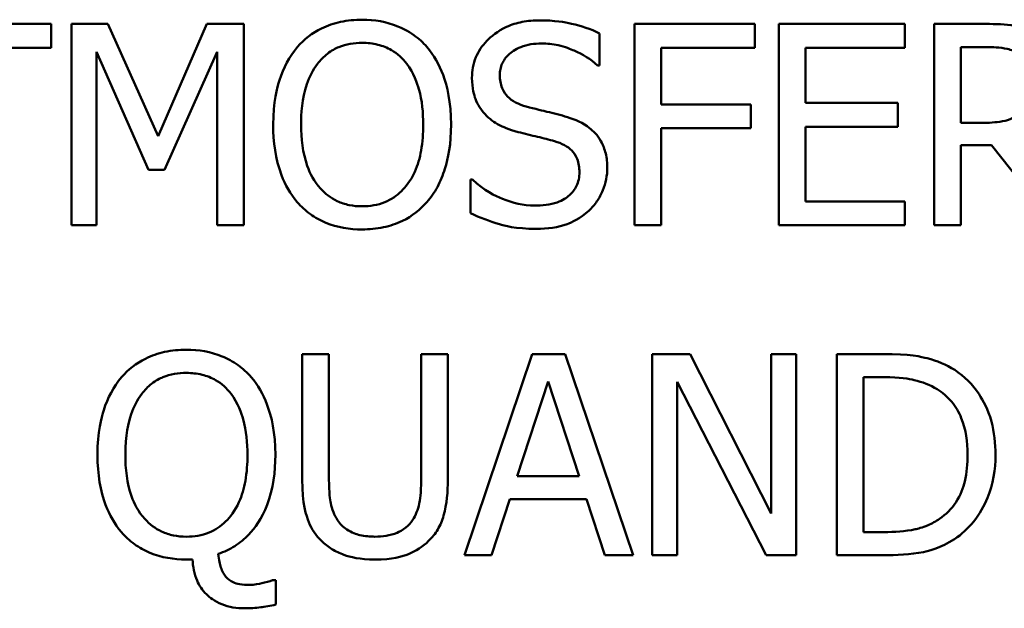
# Model space of a CAD drawing. Units: inches. Extents: x 1 to 175, y 1 to 135.
# Drawn here: x 65 to 65, y 39 to 39 of the extents above; entities that cross this region are included whole.
import ezdxf

# ---------------------------------------------------------------- set-up
doc = ezdxf.new("R2010")
doc.units = ezdxf.units.IN
doc.header["$LTSCALE"] = 8
doc.header["$MEASUREMENT"] = 0
doc.layers.add('Visible (ANSI)', color=7, linetype='Continuous', lineweight=50)

msp = doc.modelspace()

# ---------------------------------------------------------------- linework, layer by layer
at = {"layer": 'Visible (ANSI)'}
for p, q in [((65.26174, 39.40274), (65.22556, 39.40274)), ((65.26174, 39.39742), (65.26174, 39.40274)), ((65.2663, 39.40274), (65.2663, 39.35774)), ((65.27447, 39.40274), (65.2663, 39.40274)), ((65.2857, 39.37769), (65.27447, 39.40274)), ((65.29656, 39.40274), (65.2857, 39.37769)), ((65.30488, 39.40274), (65.29656, 39.40274)), ((65.30488, 39.35774), (65.30488, 39.40274)), ((65.41917, 39.40274), (65.39225, 39.40274)), ((65.39225, 39.40274), (65.39225, 39.35774)), ((65.41917, 39.39742), (65.41917, 39.40274)), ((65.45268, 39.40274), (65.42453, 39.40274)), ((65.42453, 39.40274), (65.42453, 39.35774)), ((65.45268, 39.39742), (65.45268, 39.40274)), ((65.47084, 39.40274), (65.45924, 39.40274)), ((65.45924, 39.40274), (65.45924, 39.35774)), ((65.38441, 39.39348), (65.38441, 39.40063)), ((65.24664, 39.39742), (65.26174, 39.39742)), ((65.27188, 39.35774), (65.27188, 39.39651)), ((65.27188, 39.39651), (65.28351, 39.37014)), ((65.28716, 39.37014), (65.2989, 39.39651)), ((65.2989, 39.39651), (65.2989, 39.35774)), ((65.39823, 39.38473), (65.39823, 39.39742)), ((65.39823, 39.39742), (65.41917, 39.39742)), ((65.43051, 39.38509), (65.43051, 39.39742)), ((65.43051, 39.39742), (65.45268, 39.39742)), ((65.46522, 39.39757), (65.47117, 39.39757)), ((65.46522, 39.38064), (65.46522, 39.39757)), ((65.38398, 39.39348), (65.38441, 39.39348)), ((65.41829, 39.38473), (65.39823, 39.38473)), ((65.41829, 39.37941), (65.41829, 39.38473)), ((65.45118, 39.38509), (65.43051, 39.38509)), ((65.45118, 39.37977), (65.45118, 39.38509)), ((65.47047, 39.38064), (65.46522, 39.38064)), ((65.39823, 39.35774), (65.39823, 39.37941)), ((65.39823, 39.37941), (65.41829, 39.37941)), ((65.43051, 39.36307), (65.43051, 39.37977)), ((65.43051, 39.37977), (65.45118, 39.37977)), ((65.46522, 39.37565), (65.47208, 39.37565)), ((65.46522, 39.35774), (65.46522, 39.37565)), ((65.47208, 39.37565), (65.4863, 39.35774)), ((65.28351, 39.37014), (65.28716, 39.37014)), ((65.35557, 39.36795), (65.35557, 39.36044)), ((65.35601, 39.36795), (65.35557, 39.36795)), ((65.45268, 39.36307), (65.43051, 39.36307)), ((65.45268, 39.35774), (65.45268, 39.36307)), ((65.2663, 39.35774), (65.27188, 39.35774)), ((65.2989, 39.35774), (65.30488, 39.35774)), ((65.39225, 39.35774), (65.39823, 39.35774)), ((65.42453, 39.35774), (65.45268, 39.35774)), ((65.45924, 39.35774), (65.46522, 39.35774)), ((65.32391, 39.32895), (65.31793, 39.32895)), ((65.31793, 39.32895), (65.31793, 39.30087)), ((65.32391, 39.30087), (65.32391, 39.32895)), ((65.3505, 39.32895), (65.34452, 39.32895)), ((65.34452, 39.32895), (65.34452, 39.30072)), ((65.3505, 39.30087), (65.3505, 39.32895)), ((65.36939, 39.32895), (65.35422, 39.28395)), ((65.37675, 39.32895), (65.36939, 39.32895)), ((65.39193, 39.28395), (65.37675, 39.32895)), ((65.40469, 39.32895), (65.39619, 39.32895)), ((65.39619, 39.32895), (65.39619, 39.28395)), ((65.42281, 39.29332), (65.40469, 39.32895)), ((65.42839, 39.32895), (65.42281, 39.32895)), ((65.42281, 39.32895), (65.42281, 39.29332)), ((65.42839, 39.28395), (65.42839, 39.32895)), ((65.44776, 39.32895), (65.43751, 39.32895)), ((65.43751, 39.32895), (65.43751, 39.28395)), ((65.44349, 39.32377), (65.44805, 39.32377)), ((65.44349, 39.28913), (65.44349, 39.32377)), ((65.366, 39.30164), (65.37293, 39.32282)), ((65.37293, 39.32282), (65.37989, 39.30164)), ((65.40177, 39.32275), (65.42168, 39.28395)), ((65.40177, 39.28395), (65.40177, 39.32275)), ((65.37989, 39.30164), (65.366, 39.30164)), ((65.36027, 39.28395), (65.36436, 39.29653)), ((65.36436, 39.29653), (65.38153, 39.29653)), ((65.38153, 39.29653), (65.38562, 39.28395)), ((65.44805, 39.28913), (65.44349, 39.28913)), ((65.35422, 39.28395), (65.36027, 39.28395)), ((65.38562, 39.28395), (65.39193, 39.28395)), ((65.39619, 39.28395), (65.40177, 39.28395)), ((65.42168, 39.28395), (65.42839, 39.28395)), ((65.43751, 39.28395), (65.44787, 39.28395)), ((65.29201, 39.283), (65.29339, 39.283)), ((65.31206, 39.27837), (65.31126, 39.27837)), ((65.31206, 39.27294), (65.31206, 39.27837))]:
    msp.add_line(p, q, dxfattribs=at)
for points, knots in [([(65.33132, 39.40369), (65.3297, 39.40369), (65.32809, 39.40354), (65.32503, 39.40288), (65.3236, 39.4024), (65.32017, 39.40072), (65.31837, 39.39934), (65.31684, 39.3976)], [-0.04135962, -0.04135962, -0.04135962, -0.04135962, -0.02913245, -0.02913245, -0.01763659, -0.01763659, 0, 0, 0, 0]), ([(65.34583, 39.3976), (65.34495, 39.3986), (65.34397, 39.39948), (65.34155, 39.40119), (65.34026, 39.40181), (65.33678, 39.40326), (65.33407, 39.40369), (65.33132, 39.40369)], [-0.03488862, -0.03488862, -0.03488862, -0.03488862, -0.02866111, -0.02866111, -0.0209848, -0.0209848, 0, 0, 0, 0]), ([(65.37103, 39.40355), (65.36972, 39.40355), (65.3684, 39.40344), (65.36592, 39.40294), (65.36476, 39.40259), (65.36156, 39.40113), (65.36013, 39.3999), (65.35818, 39.39787), (65.35735, 39.39665), (65.35617, 39.39381), (65.3559, 39.39227), (65.3559, 39.39067)], [-0.04473179, -0.04473179, -0.04473179, -0.04473179, -0.03894923, -0.03894923, -0.03359971, -0.03359971, -0.02345121, -0.02345121, -0.01213079, -0.01213079, 0, 0, 0, 0]), ([(65.38441, 39.40063), (65.38243, 39.40161), (65.38034, 39.40232), (65.37674, 39.40312), (65.37434, 39.40355), (65.37103, 39.40355)], [-0.06305168, -0.06305168, -0.06305168, -0.06305168, -0.02521406, -0.02521406, 0, 0, 0, 0]), ([(65.48229, 39.40037), (65.48152, 39.40087), (65.48071, 39.40129), (65.47904, 39.40195), (65.47819, 39.40218), (65.47518, 39.40267), (65.473, 39.40274), (65.47084, 39.40274)], [-0.03019676, -0.03019676, -0.03019676, -0.03019676, -0.02322409, -0.02322409, -0.01647552, -0.01647552, 0, 0, 0, 0]), ([(65.32136, 39.39385), (65.322, 39.39468), (65.32273, 39.39543), (65.32449, 39.39682), (65.32537, 39.39727), (65.32776, 39.39825), (65.32956, 39.39851), (65.33135, 39.39851)], [-0.02483784, -0.02483784, -0.02483784, -0.02483784, -0.01962553, -0.01962553, -0.01369727, -0.01369727, 0, 0, 0, 0]), ([(65.33135, 39.39851), (65.33253, 39.39851), (65.33369, 39.39839), (65.3359, 39.39784), (65.33692, 39.39744), (65.33923, 39.39612), (65.34036, 39.39508), (65.34131, 39.39385)], [-0.02921501, -0.02921501, -0.02921501, -0.02921501, -0.02025609, -0.02025609, -0.0118747, -0.0118747, 0, 0, 0, 0]), ([(65.36213, 39.39129), (65.36213, 39.39175), (65.36217, 39.3922), (65.36234, 39.39307), (65.36247, 39.39348), (65.36297, 39.39462), (65.36344, 39.39527), (65.36468, 39.39646), (65.36557, 39.3971), (65.36826, 39.39816), (65.36986, 39.39837), (65.37143, 39.39837)], [-0.04107618, -0.04107618, -0.04107618, -0.04107618, -0.03600482, -0.03600482, -0.03118019, -0.03118019, -0.0220353, -0.0220353, -0.01198824, -0.01198824, 0, 0, 0, 0]), ([(65.37143, 39.39837), (65.3727, 39.39837), (65.37395, 39.39824), (65.37679, 39.39762), (65.378, 39.39712), (65.38064, 39.39594), (65.38246, 39.39487), (65.38398, 39.39348)], [-0.02702223, -0.02702223, -0.02702223, -0.02702223, -0.02205142, -0.02205142, -0.01563025, -0.01563025, 0, 0, 0, 0]), ([(65.31684, 39.3976), (65.31502, 39.39542), (65.31373, 39.3929), (65.3123, 39.38853), (65.31144, 39.38535), (65.31144, 39.38024)], [-0.1020585, -0.1020585, -0.1020585, -0.1020585, -0.0389283, -0.0389283, 0, 0, 0, 0]), ([(65.35123, 39.38024), (65.35123, 39.38534), (65.35035, 39.38885), (65.34857, 39.39362), (65.34741, 39.39576), (65.34583, 39.3976)], [-0.03881777, -0.03881777, -0.03881777, -0.03881777, -0.01849364, -0.01849364, 0, 0, 0, 0]), ([(65.47117, 39.39757), (65.47217, 39.39757), (65.47403, 39.39752), (65.47656, 39.39694), (65.47748, 39.39658), (65.47831, 39.39603)], [-0.01974028, -0.01974028, -0.01974028, -0.01974028, -0.00758722, -0.00758722, 0, 0, 0, 0]), ([(65.31768, 39.38024), (65.31768, 39.38259), (65.31788, 39.38599), (65.31954, 39.39091), (65.3203, 39.39248), (65.32136, 39.39385)], [-0.03957545, -0.03957545, -0.03957545, -0.03957545, -0.01314327, -0.01314327, 0, 0, 0, 0]), ([(65.34131, 39.39385), (65.3429, 39.39179), (65.34366, 39.38945), (65.34474, 39.3856), (65.34499, 39.38288), (65.34499, 39.38024)], [-0.0304557, -0.0304557, -0.0304557, -0.0304557, -0.02007882, -0.02007882, 0, 0, 0, 0]), ([(65.368, 39.38429), (65.36719, 39.38451), (65.36638, 39.38481), (65.36498, 39.38556), (65.36437, 39.386), (65.36344, 39.38695), (65.36298, 39.38754), (65.36227, 39.38932), (65.36213, 39.39031), (65.36213, 39.39129)], [-0.03419868, -0.03419868, -0.03419868, -0.03419868, -0.02380557, -0.02380557, -0.01462355, -0.01462355, -0.00748595, -0.00748595, 0, 0, 0, 0]), ([(65.3559, 39.39067), (65.3559, 39.38826), (65.35638, 39.38676), (65.35717, 39.38472), (65.35788, 39.38355), (65.35881, 39.38254)], [-0.01673534, -0.01673534, -0.01673534, -0.01673534, -0.010512, -0.010512, 0, 0, 0, 0]), ([(65.35881, 39.38254), (65.35976, 39.38154), (65.36085, 39.38074), (65.3627, 39.3798), (65.36404, 39.37915), (65.36625, 39.37857)], [-0.05204567, -0.05204567, -0.05204567, -0.05204567, -0.01746308, -0.01746308, 0, 0, 0, 0]), ([(65.37723, 39.38192), (65.37579, 39.38235), (65.37411, 39.38278), (65.37216, 39.38324), (65.36991, 39.38378), (65.368, 39.38429)], [-0.05935488, -0.05935488, -0.05935488, -0.05935488, -0.0150435, -0.0150435, 0, 0, 0, 0]), ([(65.47861, 39.38298), (65.47814, 39.38251), (65.47761, 39.38211), (65.47618, 39.38134), (65.47543, 39.38117), (65.47361, 39.38077), (65.47202, 39.38064), (65.47047, 39.38064)], [-0.01585556, -0.01585556, -0.01585556, -0.01585556, -0.01418166, -0.01418166, -0.01177502, -0.01177502, 0, 0, 0, 0]), ([(65.38616, 39.37058), (65.38616, 39.37165), (65.38606, 39.37272), (65.38558, 39.37473), (65.38523, 39.37565), (65.38394, 39.37795), (65.38296, 39.37887), (65.38074, 39.3806), (65.37899, 39.38138), (65.37723, 39.38192)], [-0.03065615, -0.03065615, -0.03065615, -0.03065615, -0.02585134, -0.02585134, -0.0214107, -0.0214107, -0.01405035, -0.01405035, 0, 0, 0, 0]), ([(65.31144, 39.38024), (65.31144, 39.37641), (65.31194, 39.37254), (65.31413, 39.36676), (65.31526, 39.3647), (65.3168, 39.36292)], [-0.04715285, -0.04715285, -0.04715285, -0.04715285, -0.01792415, -0.01792415, 0, 0, 0, 0]), ([(65.33135, 39.36197), (65.33036, 39.36197), (65.32938, 39.36206), (65.3275, 39.36245), (65.32662, 39.36274), (65.32433, 39.36381), (65.32309, 39.36477), (65.32058, 39.36753), (65.31967, 39.36929), (65.31802, 39.37391), (65.31768, 39.37716), (65.31768, 39.38024)], [-0.05981715, -0.05981715, -0.05981715, -0.05981715, -0.05346553, -0.05346553, -0.04749096, -0.04749096, -0.03725952, -0.03725952, -0.02349423, -0.02349423, 0, 0, 0, 0]), ([(65.34499, 39.38024), (65.34499, 39.37831), (65.34486, 39.37634), (65.34423, 39.37281), (65.34378, 39.3712), (65.34212, 39.36753), (65.34097, 39.36621), (65.33905, 39.36432), (65.33782, 39.36349), (65.33481, 39.36225), (65.33309, 39.36197), (65.33135, 39.36197)], [-0.04741968, -0.04741968, -0.04741968, -0.04741968, -0.04007681, -0.04007681, -0.03380475, -0.03380475, -0.0248011, -0.0248011, -0.01326676, -0.01326676, 0, 0, 0, 0]), ([(65.34583, 39.36292), (65.34673, 39.36395), (65.3475, 39.36507), (65.34885, 39.36757), (65.3494, 39.36894), (65.35057, 39.37267), (65.35123, 39.37589), (65.35123, 39.38024)], [-0.07185308, -0.07185308, -0.07185308, -0.07185308, -0.05325498, -0.05325498, -0.03318844, -0.03318844, 0, 0, 0, 0]), ([(65.36625, 39.37857), (65.36761, 39.37822), (65.3692, 39.37783), (65.37185, 39.37721), (65.37312, 39.37688), (65.37438, 39.37652)], [-0.02074643, -0.02074643, -0.02074643, -0.02074643, -0.00999724, -0.00999724, 0, 0, 0, 0]), ([(65.37438, 39.37652), (65.37514, 39.3763), (65.3759, 39.37601), (65.37719, 39.37531), (65.37775, 39.37492), (65.3786, 39.37404), (65.37907, 39.37345), (65.37979, 39.37164), (65.37993, 39.37063), (65.37993, 39.36963)], [-0.03441839, -0.03441839, -0.03441839, -0.03441839, -0.02386791, -0.02386791, -0.01482963, -0.01482963, -0.00762197, -0.00762197, 0, 0, 0, 0]), ([(65.37993, 39.36963), (65.37993, 39.36908), (65.37988, 39.36853), (65.37966, 39.36748), (65.37949, 39.36699), (65.37889, 39.36572), (65.37835, 39.36503), (65.37708, 39.36389), (65.37623, 39.3633), (65.37336, 39.3623), (65.37158, 39.36212), (65.3699, 39.36212)], [-0.04824946, -0.04824946, -0.04824946, -0.04824946, -0.04119354, -0.04119354, -0.03454511, -0.03454511, -0.02315762, -0.02315762, -0.01278154, -0.01278154, 0, 0, 0, 0]), ([(65.38208, 39.36103), (65.38275, 39.36164), (65.38334, 39.36233), (65.38438, 39.36386), (65.38481, 39.36468), (65.38582, 39.36716), (65.38616, 39.36884), (65.38616, 39.37058)], [-0.02743216, -0.02743216, -0.02743216, -0.02743216, -0.02044444, -0.02044444, -0.01326326, -0.01326326, 0, 0, 0, 0]), ([(65.3699, 39.36212), (65.36742, 39.36212), (65.36499, 39.36271), (65.36113, 39.36429), (65.35861, 39.36551), (65.35601, 39.36795)], [-0.0670625, -0.0670625, -0.0670625, -0.0670625, -0.02717703, -0.02717703, 0, 0, 0, 0]), ([(65.3168, 39.36292), (65.31769, 39.36192), (65.31867, 39.36101), (65.3208, 39.35948), (65.32194, 39.35883), (65.32579, 39.35723), (65.32853, 39.3568), (65.33132, 39.3568)], [-0.04274066, -0.04274066, -0.04274066, -0.04274066, -0.03173597, -0.03173597, -0.02120274, -0.02120274, 0, 0, 0, 0]), ([(65.33132, 39.3568), (65.33292, 39.3568), (65.33452, 39.35694), (65.33756, 39.35759), (65.33902, 39.35807), (65.34248, 39.35975), (65.34429, 39.36117), (65.34583, 39.36292)], [-0.04159661, -0.04159661, -0.04159661, -0.04159661, -0.02928975, -0.02928975, -0.01778624, -0.01778624, 0, 0, 0, 0]), ([(65.35557, 39.36044), (65.35765, 39.35944), (65.35981, 39.35862), (65.363, 39.35767), (65.36556, 39.35694), (65.37034, 39.35694)], [-0.1190244, -0.1190244, -0.1190244, -0.1190244, -0.0363776, -0.0363776, 0, 0, 0, 0]), ([(65.37034, 39.35694), (65.37276, 39.35694), (65.37517, 39.35722), (65.37811, 39.35835), (65.38004, 39.35916), (65.38208, 39.36103)], [-0.06781267, -0.06781267, -0.06781267, -0.06781267, -0.02108368, -0.02108368, 0, 0, 0, 0]), ([(65.29201, 39.3299), (65.29038, 39.3299), (65.28875, 39.32975), (65.28566, 39.32907), (65.28422, 39.32858), (65.2808, 39.32689), (65.27903, 39.3255), (65.27753, 39.32377)], [-0.04141234, -0.04141234, -0.04141234, -0.04141234, -0.02906042, -0.02906042, -0.01747122, -0.01747122, 0, 0, 0, 0]), ([(65.30652, 39.32377), (65.30564, 39.32478), (65.30466, 39.32567), (65.30239, 39.32728), (65.30117, 39.32793), (65.29747, 39.32946), (65.29476, 39.3299), (65.29201, 39.3299)], [-0.03931349, -0.03931349, -0.03931349, -0.03931349, -0.03052814, -0.03052814, -0.0209848, -0.0209848, 0, 0, 0, 0]), ([(65.46387, 39.32538), (65.46201, 39.3266), (65.45987, 39.32743), (65.45657, 39.3283), (65.45381, 39.32895), (65.44776, 39.32895)], [-0.1333628, -0.1333628, -0.1333628, -0.1333628, -0.0461553, -0.0461553, 0, 0, 0, 0]), ([(65.47299, 39.30641), (65.47299, 39.30893), (65.47273, 39.31146), (65.47132, 39.31662), (65.47025, 39.31855), (65.46786, 39.32213), (65.46605, 39.32393), (65.46387, 39.32538)], [-0.0443282, -0.0443282, -0.0443282, -0.0443282, -0.03281293, -0.03281293, -0.01987109, -0.01987109, 0, 0, 0, 0]), ([(65.27753, 39.32377), (65.2757, 39.32161), (65.27441, 39.3191), (65.27299, 39.31474), (65.27213, 39.31155), (65.27213, 39.30641)], [-0.1024031, -0.1024031, -0.1024031, -0.1024031, -0.03917, -0.03917, 0, 0, 0, 0]), ([(65.28205, 39.32005), (65.28269, 39.32088), (65.28342, 39.32164), (65.28518, 39.32303), (65.28606, 39.32348), (65.28844, 39.32446), (65.29025, 39.32472), (65.29204, 39.32472)], [-0.02483784, -0.02483784, -0.02483784, -0.02483784, -0.01962553, -0.01962553, -0.01369727, -0.01369727, 0, 0, 0, 0]), ([(65.29204, 39.32472), (65.29322, 39.32472), (65.29438, 39.3246), (65.29659, 39.32405), (65.29761, 39.32365), (65.29992, 39.32232), (65.30105, 39.32129), (65.302, 39.32005)], [-0.02921501, -0.02921501, -0.02921501, -0.02921501, -0.02025609, -0.02025609, -0.0118747, -0.0118747, 0, 0, 0, 0]), ([(65.31192, 39.30641), (65.31192, 39.31134), (65.3111, 39.31495), (65.30919, 39.31993), (65.30805, 39.32199), (65.30652, 39.32377)], [-0.04064227, -0.04064227, -0.04064227, -0.04064227, -0.01788641, -0.01788641, 0, 0, 0, 0]), ([(65.44805, 39.32377), (65.45164, 39.32377), (65.4537, 39.32339), (65.45662, 39.32271), (65.45833, 39.32202), (65.45994, 39.32107)], [-0.02288554, -0.02288554, -0.02288554, -0.02288554, -0.01418924, -0.01418924, 0, 0, 0, 0]), ([(65.45994, 39.32107), (65.46115, 39.32033), (65.46223, 39.31941), (65.46408, 39.31721), (65.4648, 39.31596), (65.46639, 39.31207), (65.46675, 39.30924), (65.46675, 39.30649)], [-0.04285738, -0.04285738, -0.04285738, -0.04285738, -0.03201769, -0.03201769, -0.02099441, -0.02099441, 0, 0, 0, 0]), ([(65.27837, 39.30641), (65.27837, 39.31078), (65.27907, 39.31366), (65.28024, 39.31714), (65.281, 39.3187), (65.28205, 39.32005)], [-0.02801726, -0.02801726, -0.02801726, -0.02801726, -0.01305163, -0.01305163, 0, 0, 0, 0]), ([(65.302, 39.32005), (65.30358, 39.318), (65.30434, 39.31567), (65.30543, 39.3118), (65.30568, 39.30906), (65.30568, 39.30641)], [-0.03060878, -0.03060878, -0.03060878, -0.03060878, -0.02014571, -0.02014571, 0, 0, 0, 0]), ([(65.27213, 39.30641), (65.27213, 39.30195), (65.2728, 39.29828), (65.2748, 39.29298), (65.27594, 39.29092), (65.27749, 39.28913)], [-0.04317515, -0.04317515, -0.04317515, -0.04317515, -0.01802426, -0.01802426, 0, 0, 0, 0]), ([(65.29204, 39.28811), (65.29106, 39.28811), (65.29007, 39.28819), (65.2882, 39.28858), (65.28732, 39.28887), (65.28504, 39.28994), (65.2838, 39.29089), (65.28124, 39.29371), (65.28033, 39.29552), (65.27871, 39.30006), (65.27837, 39.30332), (65.27837, 39.30641)], [-0.05739581, -0.05739581, -0.05739581, -0.05739581, -0.05157226, -0.05157226, -0.04609227, -0.04609227, -0.03668438, -0.03668438, -0.02356924, -0.02356924, 0, 0, 0, 0]), ([(65.30568, 39.30641), (65.30568, 39.30447), (65.30555, 39.30249), (65.30491, 39.29895), (65.30445, 39.29733), (65.30289, 39.29386), (65.30182, 39.2925), (65.29972, 39.29045), (65.29849, 39.28962), (65.29549, 39.28838), (65.29378, 39.28811), (65.29204, 39.28811)], [-0.05384356, -0.05384356, -0.05384356, -0.05384356, -0.04400851, -0.04400851, -0.03560398, -0.03560398, -0.02474937, -0.02474937, -0.01323229, -0.01323229, 0, 0, 0, 0]), ([(65.29915, 39.28428), (65.30045, 39.28471), (65.30168, 39.28529), (65.30398, 39.28675), (65.30502, 39.28761), (65.3073, 39.29), (65.30889, 39.29212), (65.31144, 39.29875), (65.31192, 39.30263), (65.31192, 39.30641)], [-0.08949086, -0.08949086, -0.08949086, -0.08949086, -0.07170735, -0.07170735, -0.05407443, -0.05407443, -0.02879761, -0.02879761, 0, 0, 0, 0]), ([(65.46675, 39.30649), (65.46675, 39.30447), (65.46658, 39.30238), (65.46578, 39.29913), (65.46522, 39.29745), (65.46316, 39.29432), (65.46194, 39.2931), (65.46048, 39.29212)], [-0.05172018, -0.05172018, -0.05172018, -0.05172018, -0.02858879, -0.02858879, -0.01338615, -0.01338615, 0, 0, 0, 0]), ([(65.4638, 39.28756), (65.46543, 39.28863), (65.46684, 39.28994), (65.46943, 39.29318), (65.47046, 39.29506), (65.47245, 39.29986), (65.47299, 39.3031), (65.47299, 39.30641)], [-0.05227119, -0.05227119, -0.05227119, -0.05227119, -0.03957824, -0.03957824, -0.02526151, -0.02526151, 0, 0, 0, 0]), ([(65.31793, 39.30087), (65.31793, 39.29548), (65.31884, 39.29271), (65.32006, 39.28978), (65.321, 39.28837), (65.32224, 39.28716)], [-0.02418925, -0.02418925, -0.02418925, -0.02418925, -0.01318381, -0.01318381, 0, 0, 0, 0]), ([(65.32585, 39.29179), (65.32508, 39.29296), (65.32458, 39.29424), (65.32418, 39.29636), (65.32391, 39.29792), (65.32391, 39.30087)], [-0.06441008, -0.06441008, -0.06441008, -0.06441008, -0.02247983, -0.02247983, 0, 0, 0, 0]), ([(65.34452, 39.30072), (65.34452, 39.29784), (65.34425, 39.29627), (65.34383, 39.29416), (65.34333, 39.29292), (65.34259, 39.29179)], [-0.01632644, -0.01632644, -0.01632644, -0.01632644, -0.01035812, -0.01035812, 0, 0, 0, 0]), ([(65.3462, 39.28716), (65.34699, 39.28792), (65.34768, 39.28877), (65.34881, 39.29069), (65.34924, 39.29173), (65.35029, 39.29541), (65.3505, 39.29816), (65.3505, 39.30087)], [-0.03760246, -0.03760246, -0.03760246, -0.03760246, -0.0292035, -0.0292035, -0.02061143, -0.02061143, 0, 0, 0, 0]), ([(65.3342, 39.28811), (65.33307, 39.28811), (65.33191, 39.28821), (65.33002, 39.28866), (65.32895, 39.28901), (65.32708, 39.29026), (65.3264, 39.29096), (65.32585, 39.29179)], [-0.03044237, -0.03044237, -0.03044237, -0.03044237, -0.0171349, -0.0171349, -0.0075863, -0.0075863, 0, 0, 0, 0]), ([(65.34259, 39.29179), (65.34218, 39.29117), (65.34169, 39.29063), (65.34036, 39.28957), (65.33962, 39.28921), (65.33757, 39.28836), (65.33589, 39.28811), (65.3342, 39.28811)], [-0.02008036, -0.02008036, -0.02008036, -0.02008036, -0.01694145, -0.01694145, -0.0128723, -0.0128723, 0, 0, 0, 0]), ([(65.46048, 39.29212), (65.45967, 39.29155), (65.45881, 39.29107), (65.45662, 39.29012), (65.45554, 39.28987), (65.45278, 39.28929), (65.45035, 39.28913), (65.44805, 39.28913)], [-0.02426825, -0.02426825, -0.02426825, -0.02426825, -0.02146633, -0.02146633, -0.01752477, -0.01752477, 0, 0, 0, 0]), ([(65.27749, 39.28913), (65.27836, 39.28812), (65.27933, 39.28723), (65.28148, 39.28567), (65.28264, 39.28503), (65.28644, 39.28344), (65.28921, 39.283), (65.29201, 39.283)], [-0.04147887, -0.04147887, -0.04147887, -0.04147887, -0.03140008, -0.03140008, -0.02134411, -0.02134411, 0, 0, 0, 0]), ([(65.32224, 39.28716), (65.32293, 39.28646), (65.3237, 39.28586), (65.3254, 39.28481), (65.32631, 39.28438), (65.32865, 39.28356), (65.33084, 39.283), (65.3342, 39.283)], [-0.06051498, -0.06051498, -0.06051498, -0.06051498, -0.04330801, -0.04330801, -0.02555906, -0.02555906, 0, 0, 0, 0]), ([(65.3342, 39.283), (65.33808, 39.283), (65.34035, 39.28367), (65.34338, 39.28489), (65.34489, 39.28587), (65.3462, 39.28716)], [-0.02494248, -0.02494248, -0.02494248, -0.02494248, -0.01397433, -0.01397433, 0, 0, 0, 0]), ([(65.44787, 39.28395), (65.45071, 39.28395), (65.45405, 39.2841), (65.45812, 39.28494), (65.46063, 39.28557), (65.4638, 39.28756)], [-0.09171462, -0.09171462, -0.09171462, -0.09171462, -0.02850412, -0.02850412, 0, 0, 0, 0]), ([(65.30087, 39.27914), (65.30062, 39.27941), (65.30041, 39.27972), (65.30003, 39.28043), (65.29987, 39.28084), (65.29953, 39.28188), (65.29928, 39.28285), (65.29915, 39.28428)], [-0.02410153, -0.02410153, -0.02410153, -0.02410153, -0.01802897, -0.01802897, -0.01091763, -0.01091763, 0, 0, 0, 0]), ([(65.29339, 39.283), (65.29348, 39.28139), (65.29378, 39.27978), (65.29492, 39.27715), (65.29561, 39.27612), (65.29721, 39.27454), (65.2983, 39.27366), (65.30155, 39.27235), (65.3033, 39.2721), (65.30506, 39.2721)], [-0.06507433, -0.06507433, -0.06507433, -0.06507433, -0.04348911, -0.04348911, -0.02665808, -0.02665808, -0.0133969, -0.0133969, 0, 0, 0, 0]), ([(65.30605, 39.27731), (65.30536, 39.27731), (65.30462, 39.27735), (65.30335, 39.27757), (65.30288, 39.27772), (65.30184, 39.27822), (65.30132, 39.27863), (65.30087, 39.27914)], [-0.01285793, -0.01285793, -0.01285793, -0.01285793, -0.00879017, -0.00879017, -0.00516776, -0.00516776, 0, 0, 0, 0]), ([(65.31126, 39.27837), (65.31066, 39.27813), (65.30969, 39.27788), (65.30841, 39.27758), (65.30722, 39.27731), (65.30605, 39.27731)], [-0.02386281, -0.02386281, -0.02386281, -0.02386281, -0.00891883, -0.00891883, 0, 0, 0, 0]), ([(65.30506, 39.2721), (65.30626, 39.2721), (65.30745, 39.27217), (65.30956, 39.27243), (65.31077, 39.27262), (65.31206, 39.27294)], [-0.02316838, -0.02316838, -0.02316838, -0.02316838, -0.0101431, -0.0101431, 0, 0, 0, 0])]:
    msp.add_open_spline(points, degree=3, knots=knots, dxfattribs=at)

doc.saveas('drawing.dxf')
